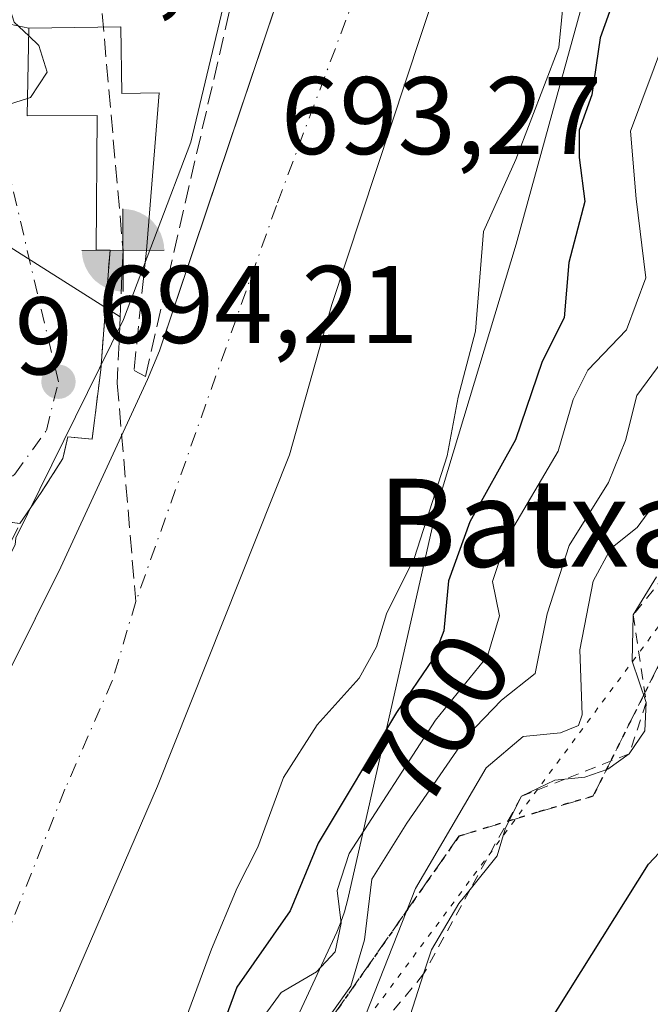
# Model space of a CAD drawing. Units: metres. Extents: x 665217 to 668680, y 4739666 to 4745420.
# Drawn here: x 667195 to 667252, y 4741469 to 4741558 of the extents above; entities that cross this region are included whole.
import ezdxf
from ezdxf.enums import TextEntityAlignment as Align

# ---------------------------------------------------------------- set-up
doc = ezdxf.new("R2010")
doc.units = ezdxf.units.M
doc.header["$MEASUREMENT"] = 0
for name, pattern in [('DGN Style 2', [1.6480167562047852, 0.988810053722871, -0.6592067024819142]), ('DGN Style 3', [2.307223458686699, 1.648016756204785, -0.6592067024819142]), ('DGN Style 4', [2.6384748266838614, 1.318413404963828, -0.6592067024819142, 0.001648016756204785, -0.6592067024819142]), ('DGN Style 5', [1.1536117293433497, 0.4944050268614355, -0.6592067024819142])]:
    doc.linetypes.add(name, pattern=pattern)
for name, color, linetype, lineweight in [('Arbolado forestal CxS', 92, 'Continuous', 0), ('Corriente artificial lineal', 4, 'DGN Style 3', 13), ('Corriente natural Cxs', 4, 'Continuous', 13), ('Corriente natural eje', 4, 'DGN Style 4', 0), ('Corriente natural lineal', 142, 'Continuous', 13), ('Curva de nivel maestra', 30, 'Continuous', 30), ('Curva de nivel normal', 30, 'Continuous', 0), ('Edificación Cxs', 1, 'Continuous', 13), ('Escarpado lineal', 30, 'DGN Style 2', 0), ('Espacio natural protegido', 121, 'Continuous', 13), ('Espacio natural protegido CxS', 121, 'Continuous', 0), ('Instalación de tratamiento de aguas CxS', 135, 'Continuous', 0), ('Muro lineal', 1, 'DGN Style 3', 13), ('Núcleo urbano CxS', 7, 'Continuous', 0), ('Obra de contención lineal', 1, 'DGN Style 3', 13), ('Punto de cota en terreno', 7, 'Continuous', 0), ('Punto fluvial boca hidrográfica', 7, 'Continuous', 0), ('Ruta', 7, 'DGN Style 5', 30), ('Rótulo de curva de nivel directora', 7, 'Continuous', 0), ('Rótulo de punto de cota en terreno', 7, 'Continuous', 0), ('Senda', 7, 'DGN Style 3', 0), ('Suelo desnudo CxS', 253, 'Continuous', 0), ('Texto cartográfico', 7, 'Continuous', 0), ('Vía pecuaria eje', 92, 'DGN Style 5', 0), ('Vía urbana Cxs', 4, 'Continuous', 0), ('Vía urbana eje', 4, 'DGN Style 4', 0)]:
    doc.layers.add(name, color=color, linetype=linetype, lineweight=lineweight)
doc.styles.add('Style-Arial', font='txt')

# ---------------------------------------------------------------- blocks, each defined once
blk = doc.blocks.new('*U12')
at = {"layer": 'Arbolado forestal CxS', "color": 92, "linetype": 'Continuous', "lineweight": 0}
blk.add_polyline3d([(667199.0301000001, 4741468.530099999, 691.7909000000072), (667207.6101000002, 4741488.440099999, 691.7792999999947), (667219.6001000004, 4741518.540100001, 691.9719000000041), (667223.4301000005, 4741532.220100001, 692.0705000000017), (667232.8801999995, 4741560.800100001, 691.9401999999973), (667244.5401, 4741594.4901, 692.474000000002), (667246.5208999999, 4741599.567199999, 692.4061999999976), (667250.5601000005, 4741609.920100001, 692.7212000000001), (667253.3101000005, 4741624.190099999, 692.8779999999971), (667254.4101999998, 4741628.290100001, 693.0414000000019), (667256.8901000004, 4741645.270099999, 693.2599999999948), (667257.0500999996, 4741650.0001, 693.2893999999942)], dxfattribs=at)
blk = doc.blocks.new('*U13')
at = {"layer": 'Núcleo urbano CxS', "color": 7, "linetype": 'Continuous', "lineweight": 0}
blk.add_polyline3d([(667242.3101000005, 4741648.5601, 693.5755000000064), (667241.6919, 4741637.332599999, 693.5984000000026), (667241.5000999998, 4741633.850099999, 693.4216000000015), (667240.8701, 4741629.720100001, 693.4146000000037), (667238.8400999998, 4741621.520099999, 693.6970000000001), (667236.9527000004, 4741611.8836, 693.5053999999947), (667236.6656999999, 4741610.5844, 693.5118999999977), (667233.2500999998, 4741599.1601, 693.0816000000051), (667229.2401000002, 4741588.600099999, 692.866200000004), (667227.0401, 4741583.920100001, 692.9495000000024), (667223.9633, 4741575.412599999, 692.6682000000001), (667220.4001000002, 4741565.5601, 692.8564999999944), (667212.1950000003, 4741541.094599999, 692.7271000000037), (667207.8000999996, 4741527.9901, 692.4989999999962), (667206.7001, 4741525.4001, 692.6579000000056), (667198.8300999999, 4741508.350099999, 692.9475999999995), (667191.7810000004, 4741494.191099999, 692.9449000000022), (667189.5701000001, 4741489.7501, 692.8273999999947), (667186.9200999998, 4741485.4001, 692.7109000000055), (667181.0669999998, 4741479.5011, 692.8898000000045), (667180.5500999996, 4741478.9801, 692.9471000000049), (667179.8901000004, 4741479.2601, 693.051099999997), (667164.3201000001, 4741460.550100001, 693.2602000000043)], dxfattribs=at)
blk = doc.blocks.new('*U15')
at = {"layer": 'Suelo desnudo CxS', "color": 253, "linetype": 'Continuous', "lineweight": 0}
for points in [[(667257.0500999996, 4741650.0001, 693.2893999999942), (667256.8901000004, 4741645.270099999, 693.2599999999948), (667254.4101999998, 4741628.290100001, 693.0414000000019), (667253.3101000005, 4741624.190099999, 692.8779999999971), (667250.5601000005, 4741609.920100001, 692.7212000000001), (667246.5208999999, 4741599.567199999, 692.4061999999976), (667244.5401, 4741594.4901, 692.474000000002), (667232.8801999995, 4741560.800100001, 691.9401999999973), (667223.4301000005, 4741532.220100001, 692.0705000000017), (667219.6001000004, 4741518.540100001, 691.9719000000041), (667207.6101000002, 4741488.440099999, 691.7792999999947), (667199.0301000001, 4741468.530099999, 691.7909000000072)], [(667164.3201000001, 4741460.550100001, 693.2602000000043), (667179.8901000004, 4741479.2601, 693.051099999997), (667180.5500999996, 4741478.9801, 692.9471000000049), (667181.0669999998, 4741479.5011, 692.8898000000045), (667186.9200999998, 4741485.4001, 692.7109000000055), (667189.5701000001, 4741489.7501, 692.8273999999947), (667191.7810000004, 4741494.191099999, 692.9449000000022), (667198.8300999999, 4741508.350099999, 692.9475999999995), (667206.7001, 4741525.4001, 692.6579000000056), (667207.8000999996, 4741527.9901, 692.4989999999962), (667212.1950000003, 4741541.094599999, 692.7271000000037), (667220.4001000002, 4741565.5601, 692.8564999999944), (667223.9633, 4741575.412599999, 692.6682000000001), (667227.0401, 4741583.920100001, 692.9495000000024), (667229.2401000002, 4741588.600099999, 692.866200000004), (667233.2500999998, 4741599.1601, 693.0816000000051), (667236.6656999999, 4741610.5844, 693.5118999999977), (667236.9527000004, 4741611.8836, 693.5053999999947), (667238.8400999998, 4741621.520099999, 693.6970000000001), (667240.8701, 4741629.720100001, 693.4146000000037), (667241.5000999998, 4741633.850099999, 693.4216000000015), (667241.6919, 4741637.332599999, 693.5984000000026), (667242.3101000005, 4741648.5601, 693.5755000000064)]]:
    blk.add_polyline3d(points, dxfattribs=at)
blk = doc.blocks.new('5PFBOC')
at = {"layer": 'Instalación de tratamiento de aguas CxS', "linetype": 'Continuous', "lineweight": 13, "extrusion": (0, 0, -1)}
for points in [[(0, 0), (-0.374, 0.002), (-0.3730000000000001, 0.022), (-0.37, 0.058), (-0.359, 0.104), (-0.3420000000000001, 0.152), (-0.313, 0.205), (-0.276, 0.253), (-0.248, 0.281), (-0.201, 0.316), (-0.15, 0.3430000000000001), (-0.099, 0.362), (-0.038, 0.3730000000000001), (0.002, 0.375)], [(-0.002, -0.375), (0, 0), (0.374, -0.002), (0.3730000000000001, -0.022), (0.37, -0.058), (0.359, -0.104), (0.3420000000000001, -0.152), (0.313, -0.205), (0.276, -0.253), (0.248, -0.281), (0.201, -0.316), (0.15, -0.3430000000000001), (0.099, -0.362), (0.038, -0.3730000000000001)]]:
    blk.add_hatch(color=142, dxfattribs=at).paths.add_polyline_path(points)
at = {"layer": 'Instalación de tratamiento de aguas CxS', "color": 142, "linetype": 'Continuous', "lineweight": 13}
for p, q in [((-0.002, 0.375), (0.001, -0.374)), ((-0.375, -0.001), (0.374, 0.002))]:
    blk.add_line(p, q, dxfattribs=at)
blk = doc.blocks.new('5PATER')
at = {"layer": 'Núcleo urbano CxS', "linetype": 'Continuous', "lineweight": 0}
h = blk.add_hatch(color=51, dxfattribs=at)
edge = h.paths.add_edge_path()
edge.add_ellipse((0, 0), major_axis=(-0.1095731443231308, -0.1110710700762829), ratio=0.9994222409660322, start_angle=0, end_angle=360)

msp = doc.modelspace()

# ---------------------------------------------------------------- linework, layer by layer
at = {"layer": 'Arbolado forestal CxS', "color": 92, "linetype": 'Continuous', "lineweight": 0}
msp.add_polyline3d([(667257.0500999996, 4741650.0001, 693.2893999999942), (667256.8901000004, 4741645.270099999, 693.2599999999948), (667254.4101999998, 4741628.290100001, 693.0414000000019), (667253.3101000005, 4741624.190099999, 692.8779999999971), (667250.5601000005, 4741609.920100001, 692.7212000000001), (667246.5208999999, 4741599.567199999, 692.4061999999976), (667244.5401, 4741594.4901, 692.474000000002), (667232.8801999995, 4741560.800100001, 691.9401999999973), (667223.4301000005, 4741532.220100001, 692.0705000000017), (667219.6001000004, 4741518.540100001, 691.9719000000041), (667207.6101000002, 4741488.440099999, 691.7792999999947), (667199.0301000001, 4741468.530099999, 691.7909000000072)], dxfattribs=at)
at = {"layer": 'Corriente artificial lineal', "color": 4, "linetype": 'DGN Style 3', "lineweight": 13, "extrusion": (0.3398045996053748, -0.007606152801118192, 0.9404653000119659), "elevation": 191307.2452811189, "flags": 128}
msp.add_lwpolyline([(4755357.350653058, -527293.0537668085), (4755318.011490108, -527294.6972410668), (4755280.641087945, -527299.104552988)], dxfattribs=at)
at = {"layer": 'Corriente artificial lineal', "color": 4, "linetype": 'DGN Style 3', "lineweight": 13}
msp.add_polyline3d([(667204.4841999998, 4741537.142899999, 694.282600000006), (667204.2194999997, 4741531.098200001, 693.7486999999965), (667203.9546999997, 4741525.053400001, 693.6573999999965), (667205.6449999996, 4741505.224300001, 691.9272000000057)], dxfattribs=at)
at = {"layer": 'Corriente natural Cxs', "color": 4, "linetype": 'Continuous', "lineweight": 13}
for points in [[(667256.5899999999, 4741660.640699999, 693.4467000000004), (667256.7100999998, 4741660.020099999, 693.4254999999976), (667257.0500999996, 4741650.0001, 693.2893999999942), (667256.8901000004, 4741645.270099999, 693.2599999999948), (667254.4101, 4741628.290100001, 693.0414000000019), (667253.3101000005, 4741624.190099999, 692.8779999999971), (667250.5601000005, 4741609.920100001, 692.7212000000001), (667244.5401, 4741594.4901, 692.474000000002), (667232.8800999997, 4741560.800100001, 691.9401999999973), (667223.4301000005, 4741532.220100001, 692.0705000000017), (667219.6001000004, 4741518.540100001, 691.9719000000041), (667207.6101000002, 4741488.440099999, 691.7792999999947), (667199.0301000001, 4741468.530099999, 691.7909000000072), (667190.0201000003, 4741449.380100001, 691.8852000000043), (667186.3300999999, 4741443.200099999, 691.7765999999974), (667179.5100999996, 4741433.590100001, 691.8791999999958), (667176.1101000002, 4741429.860099999, 691.6039000000019), (667168.9401000004, 4741423.0701, 691.3101000000024), (667165.5732000006, 4741419.0418, 692.3280999999988), (667165.5702999998, 4741419.039999999, 692.328999999998)], [(667180.5500999996, 4741478.9801, 692.9471000000049), (667186.9200999998, 4741485.4001, 692.7109000000055), (667189.5701000001, 4741489.7501, 692.8273999999947), (667198.8300999999, 4741508.350099999, 692.9475999999995), (667206.7001, 4741525.4001, 692.6579000000056), (667207.8000999996, 4741527.9901, 692.4989999999962), (667220.4001000002, 4741565.5601, 692.8564999999944), (667227.0401, 4741583.920100001, 692.9495000000024), (667229.2401000002, 4741588.600099999, 692.866200000004), (667233.2500999998, 4741599.1601, 693.0816000000051), (667236.7600999996, 4741610.9001, 693.5037000000011), (667238.8400999998, 4741621.520099999, 693.6970000000001), (667240.8701, 4741629.720100001, 693.4146000000037), (667241.5000999998, 4741633.850099999, 693.4216000000015), (667242.3101000005, 4741648.5601, 693.5755000000064), (667243.5201000003, 4741658.230699999, 693.9590000000027)], [(667257.0500999996, 4741650.0001, 693.2893999999942), (667256.8901000004, 4741645.270099999, 693.2599999999948), (667254.4101, 4741628.290100001, 693.0414000000019), (667253.3101000005, 4741624.190099999, 692.8779999999971), (667250.5601000005, 4741609.920100001, 692.7212000000001), (667244.5401, 4741594.4901, 692.474000000002), (667232.8800999997, 4741560.800100001, 691.9401999999973), (667223.4301000005, 4741532.220100001, 692.0705000000017), (667219.6001000004, 4741518.540100001, 691.9719000000041), (667207.6101000002, 4741488.440099999, 691.7792999999947), (667199.0301000001, 4741468.530099999, 691.7909000000072)], [(667164.3201000001, 4741460.550100001, 693.2602000000043), (667179.8901000004, 4741479.2601, 693.051099999997), (667180.5500999996, 4741478.9801, 692.9471000000049), (667186.9200999998, 4741485.4001, 692.7109000000055), (667189.5701000001, 4741489.7501, 692.8273999999947), (667198.8300999999, 4741508.350099999, 692.9475999999995), (667206.7001, 4741525.4001, 692.6579000000056), (667207.8000999996, 4741527.9901, 692.4989999999962), (667220.4001000002, 4741565.5601, 692.8564999999944), (667227.0401, 4741583.920100001, 692.9495000000024), (667229.2401000002, 4741588.600099999, 692.866200000004), (667233.2500999998, 4741599.1601, 693.0816000000051), (667236.7600999996, 4741610.9001, 693.5037000000011), (667238.8400999998, 4741621.520099999, 693.6970000000001), (667240.8701, 4741629.720100001, 693.4146000000037), (667241.5000999998, 4741633.850099999, 693.4216000000015), (667242.3101000005, 4741648.5601, 693.5755000000064)]]:
    msp.add_polyline3d(points, dxfattribs=at)
at = {"layer": 'Corriente natural eje', "color": 4, "linetype": 'DGN Style 4', "lineweight": 0}
for points in [[(667250.1595999999, 4741659.4562, 693.0688999999984), (667249.6001000004, 4741646.920100001, 692.8279999999941), (667247.9501, 4741631.0701, 692.5630999999995), (667247.6401000004, 4741629.0101, 692.5319000000018), (667246.0701000001, 4741622.850099999, 692.5528999999951), (667243.6601, 4741610.4101, 692.3613999999943), (667238.9001000002, 4741596.8201, 692.3248000000021), (667236.8901000004, 4741591.540100001, 692.0654000000068), (667235.7901, 4741589.210100001, 692.1646000000037), (667226.6401000004, 4741563.1801, 692.186799999996), (667218.4101, 4741541.200099999, 691.8956999999937), (667205.6449999996, 4741505.224300001, 691.9272000000057)], [(667205.6449999996, 4741505.224300001, 691.9272000000057), (667203.5038999999, 4741498.017100001, 691.9415000000008), (667199.2123999996, 4741488.148, 691.9377999999997), (667194.0603999998, 4741475.2751, 691.853099999993), (667190.4813000001, 4741469.658299999, 691.8491999999969), (667182.9121000003, 4741454.562000001, 691.7704999999987), (667178.3357999995, 4741447.564200001, 691.8549000000058), (667163.0981000002, 4741428.847300001, 691.7430000000022), (667161.8173000002, 4741427.286599999, 691.7121000000043)]]:
    msp.add_polyline3d(points, dxfattribs=at)
at = {"layer": 'Corriente natural lineal', "color": 142, "linetype": 'Continuous', "lineweight": 13, "extrusion": (0.04812429426074372, -0.03050179923610762, 0.9983755268160701), "elevation": -111823.875713989, "flags": 128}
msp.add_lwpolyline([(4362049.3820006, 1971764.709320371), (4362049.3820006, 1971623.624531833)], dxfattribs=at)
at = {"layer": 'Curva de nivel maestra', "color": 30, "linetype": 'Continuous', "lineweight": 30, "flags": 128}
for points, elevation in [([(667252.4400000004, 4741575.9101), (667250.6600000003, 4741569.840100001), (667249.9800000006, 4741563.970100001), (667249.0700000003, 4741560.020099999), (667247.8099999997, 4741556.440099999), (667247.04, 4741551.2601), (667245.9000000004, 4741548.040100001), (667245.9000000004, 4741545.5801), (667246.4100000003, 4741541.5801), (667244.9600000001, 4741536.020099999), (667244.5499999998, 4741531.0001), (667242.5499999998, 4741527.020099999), (667240.1200000001, 4741519.9001), (667235.9800000006, 4741512.450099999), (667234.0300000003, 4741507.090100001), (667233.5999999996, 4741502.550100001), (667232.6200000001, 4741499.970100001), (667229.3200000003, 4741495.140100001), (667222.1900000004, 4741483.2601), (667219.6600000003, 4741477.110099999), (667214.8300000001, 4741470.1801), (667212.8499999996, 4741464.8201)], 700), ([(667241.9100000003, 4741464.9301), (667252.1900000004, 4741481.360099999), (667256.0999999996, 4741485.5001)], 725)]:
    msp.add_lwpolyline(points, dxfattribs=dict(at, elevation=elevation))
at = {"layer": 'Curva de nivel normal', "color": 30, "linetype": 'Continuous', "lineweight": 0, "flags": 128}
for points, elevation in [([(667252.5300000003, 4741599.5801), (667250.0300000003, 4741592.3201), (667248.6200000001, 4741586.5601), (667246.6500000004, 4741582.1601), (667245.7999999998, 4741571.9101), (667244.5300000003, 4741560.520099999), (667244.0599999997, 4741555.5801), (667240.1600000003, 4741545.380100001), (667237.2199999997, 4741538.860099999), (667236.5, 4741529.800100001), (667234.9000000004, 4741523.780099999), (667233.9100000003, 4741518.450099999), (667230.9600000001, 4741509.2301), (667228.4199999999, 4741504.090100001), (667227.5099999999, 4741501.100099999), (667225.9100000003, 4741498.2501), (667222.1200000001, 4741494.020099999), (667219.0499999998, 4741489.2301), (667216.7100000001, 4741482.9001), (667214.8600000005, 4741479.210100001), (667212.5, 4741473.630100001), (667210.1500000004, 4741467.2401)], 695), ([(667195.9256999996, 4741556.6172), (667194.5899999999, 4741557.870100001), (667193.5999999996, 4741561.0601), (667193.5760000005, 4741561.117699999)], 695), ([(667195.8114999998, 4741550.934900001), (667196.0800000001, 4741551.020099999), (667197.5999999996, 4741553.3201), (667196.8499999996, 4741555.7501), (667195.9256999996, 4741556.6172)], 695), ([(667253.75, 4741556.4801), (667250.5700000003, 4741547.970100001), (667251.0800000001, 4741541.8101), (667251.9400000004, 4741534.640100001), (667250.2100000001, 4741529.9001), (667246.7000000002, 4741526.2401), (667245.3600000005, 4741523.5701), (667243.9800000006, 4741518.870100001), (667239.3700000001, 4741511.0001), (667238.04, 4741507.030099999), (667238.6799999997, 4741503.920100001), (667237.5800000001, 4741500.2601), (667232.8399999999, 4741494.4301), (667225.0300000003, 4741482.3201), (667223.9199999999, 4741478.960100001), (667224.2800000003, 4741475.970100001), (667223.7300000006, 4741473.390100001), (667222.0599999997, 4741471.5701), (667218.8399999999, 4741469.6801), (667216.5700000003, 4741466.5701)], 705), ([(667191.2302000001, 4741547.892200001), (667192.9900000002, 4741550.040100001), (667195.8114999998, 4741550.934900001)], 695), ([(667254.3700000001, 4741528.3201), (667251.1399999997, 4741523.940099999), (667250.1200000001, 4741519.860099999), (667248.5700000003, 4741516.030099999), (667244.9800000006, 4741510.3201), (667242.9800000006, 4741504.100099999), (667241.9000000004, 4741498.670100001), (667238.8499999996, 4741496.2601), (667235.7000000002, 4741492.970100001), (667230.2599999999, 4741485.0801), (667227.0700000003, 4741479.9801), (667226.4199999999, 4741474.470100001), (667225.1600000003, 4741470.270099999), (667223.4400000004, 4741467.840100001)], 710), ([(667225.6699999999, 4741465.540100001), (667231.04, 4741479.130100001), (667237.4600000001, 4741490.090100001), (667240.8300000001, 4741492.960100001), (667244.2199999997, 4741493.290100001), (667245.8399999999, 4741493.960100001), (667246.1799999997, 4741494.920100001), (667245.9500000002, 4741500.8301), (667247.1699999999, 4741507.0801), (667248.7800000003, 4741510.030099999), (667251.1600000003, 4741511.9301), (667252.8300000001, 4741514.2301)], 715), ([(667252.9100000003, 4741507.460100001), (667250.8099999997, 4741504.0101), (667250.7000000002, 4741499.800100001), (667251.9800000006, 4741496.040100001), (667251.8700000001, 4741493.470100001), (667250.4400000004, 4741491.360099999), (667248.5099999999, 4741489.970100001), (667246.4000000004, 4741489.2501), (667244.6002000002, 4741489.0648), (667243.6799999997, 4741488.970100001), (667240.6699999999, 4741487.520099999), (667239.2100000001, 4741484.640100001), (667238.4500000002, 4741482.100099999), (667235.9978999998, 4741479.033199999), (667234.9800000006, 4741477.7601), (667232.4900000002, 4741473.550100001), (667231.7758999999, 4741471.3639), (667230.54, 4741467.5801)], 720)]:
    msp.add_lwpolyline(points, dxfattribs=dict(at, elevation=elevation))
at = {"layer": 'Edificación Cxs', "color": 1, "linetype": 'Continuous', "lineweight": 13, "elevation": 698.873900000006, "flags": 128}
msp.add_lwpolyline([(667204.2801000001, 4741557.460100001), (667204.3701, 4741551.4001), (667207.7600999996, 4741551.460100001), (667206.6001000004, 4741537.130100001), (667203.3000999996, 4741537.1501), (667202.0401, 4741537.1501), (667202.1401000004, 4741549.390100001), (667195.7801000001, 4741549.370100001), (667195.9401000004, 4741557.3301)], close=True, dxfattribs=at)
at = {"layer": 'Edificación Cxs', "color": 1, "linetype": 'Continuous', "lineweight": 13, "extrusion": (-0.1160249361565984, 0.0007031814042652972, 0.9932460519557932), "elevation": -73384.28870035388, "flags": 128}
msp.add_lwpolyline([(-4745493.653880886, 634227.2612454251), (-4745493.653880885, 634223.9387448224)], dxfattribs=at)
at = {"layer": 'Edificación Cxs', "color": 1, "linetype": 'Continuous', "lineweight": 13}
for points in [[(667203.3000999996, 4741537.1501, 698.4884000000021), (667202.0401, 4741537.1501, 698.1089000000065), (667202.1401000004, 4741549.390100001, 698.173299999995), (667195.7801000001, 4741549.370100001, 696.727899999998), (667195.9401000004, 4741557.3301, 696.4811000000045), (667204.2801000001, 4741557.460100001, 695.5501999999979)], [(667204.2801000001, 4741557.460100001, 695.5501999999979), (667204.3701, 4741551.4001, 697.5969000000041), (667207.7600999996, 4741551.460100001, 696.835500000001), (667206.6001000004, 4741537.130100001, 698.873900000006)]]:
    msp.add_polyline3d(points, dxfattribs=at)
at = {"layer": 'Escarpado lineal', "color": 30, "linetype": 'DGN Style 2', "lineweight": 0}
msp.add_polyline3d([(667254.7076000003, 4741508.8369, 718.648000000001), (667250.8099999997, 4741504.0101, 718.2541000000057), (667251.9800000006, 4741496.040100001, 720.196100000001), (667250.4400000004, 4741491.360099999, 719.8426000000036), (667244.6002000002, 4741489.0648, 718.747000000003), (667240.6699999999, 4741487.520099999, 718.2140000000073), (667235.9978999998, 4741479.033199999, 718.3258999999962), (667231.7758999999, 4741471.3639, 718.4290000000037), (667220.3399999999, 4741457.5701, 714.233600000007)], dxfattribs=at)
at = {"layer": 'Espacio natural protegido', "color": 121, "linetype": 'Continuous', "lineweight": 13, "flags": 128}
for points in [[(667217.9512000014, 4741462.3784), (667223.884200002, 4741475.165200002), (667224.2729000014, 4741476.081300001), (667224.5959000018, 4741477.008000001), (667224.9074000019, 4741478.167), (667232.9974999997, 4741513.9102), (667240.1763000005, 4741537.681), (667240.2803000007, 4741538.041900001), (667243.4204000023, 4741549.465700001), (667246.8698000017, 4741562.014600002), (667255.1319000016, 4741582.8205), (667262.6030000013, 4741602.907099999), (667262.8624000013, 4741603.665700002), (667263.1240000008, 4741604.611700002), (667263.3233000018, 4741605.5728), (667263.4593000007, 4741606.544899999), (667263.4868000017, 4741617.634400002), (667263.4831000007, 4741617.885600001), (667263.2513000005, 4741628.054900001), (667267.251700001, 4741642.002399998), (667272.0710000021, 4741654.986900002)], [(667222.1529000002, 4741654.186399999), (667227.013600002, 4741632.001700002), (667225.9576000022, 4741624.431900001), (667222.6364000022, 4741600.624300002), (667218.8264000011, 4741589.0645), (667217.2563000009, 4741577.064700002), (667215.3590000012, 4741566.767000004), (667210.6397000008, 4741546.969700002), (667204.5392000005, 4741530.855500001), (667194.7560000009, 4741510.995900001), (667194.6960000006, 4741510.375900002), (667186.0060000002, 4741493.4962), (667184.3241000006, 4741489.295400001), (667180.0070000021, 4741478.522600001), (667178.9461000003, 4741475.876599997), (667164.5939999997, 4741459.250100001)]]:
    msp.add_lwpolyline(points, dxfattribs=at)
at = {"layer": 'Espacio natural protegido CxS', "color": 121, "linetype": 'Continuous', "lineweight": 0, "flags": 128}
for points in [[(667272.0710000015, 4741654.986900001), (667267.2517000004, 4741642.002399999), (667263.2512999999, 4741628.0549), (667263.4831000001, 4741617.885600001), (667263.4868000012, 4741617.634400001), (667263.4593000002, 4741606.5449), (667263.3233000013, 4741605.572799999), (667263.1240000003, 4741604.611700002), (667262.8624000007, 4741603.665700001), (667262.6030000007, 4741602.907099999), (667255.131900001, 4741582.820499999), (667246.8698000011, 4741562.0146), (667243.4203999994, 4741549.4657), (667240.2803000001, 4741538.041900001), (667240.1762999999, 4741537.681), (667232.9974999991, 4741513.9102), (667224.907399999, 4741478.166999999), (667224.595899999, 4741477.008), (667224.2729000008, 4741476.081300001), (667223.8841999992, 4741475.165200002), (667217.9512000007, 4741462.3784)], [(667164.593999999, 4741459.2501), (667178.9460999997, 4741475.876599999), (667180.0069999992, 4741478.5226), (667184.3241000001, 4741489.2954), (667186.0059999997, 4741493.496200001), (667194.696, 4741510.3759), (667194.7560000003, 4741510.9959), (667204.5391999999, 4741530.8555), (667210.6397000002, 4741546.9697), (667215.3590000008, 4741566.767000002), (667217.2563000005, 4741577.064700001), (667218.8264000005, 4741589.064499999), (667222.6363999993, 4741600.6243), (667225.9575999993, 4741624.4319), (667227.0135999992, 4741632.001700001), (667222.1528999996, 4741654.1864)]]:
    msp.add_lwpolyline(points, dxfattribs=at)
at = {"layer": 'Muro lineal', "color": 1, "linetype": 'DGN Style 3', "lineweight": 13}
msp.add_polyline3d([(667186.2801000001, 4741493.7601, 696.8616000000038), (667195.1001000004, 4741512.300100001, 694.3338999999978), (667175.3201000001, 4741515.0101, 696.5072999999975), (667172.6901000004, 4741499.2401, 696.6113000000041), (667173.6201, 4741499.0601, 696.7378000000026)], dxfattribs=at)
at = {"layer": 'Núcleo urbano CxS', "color": 7, "linetype": 'Continuous', "lineweight": 0}
msp.add_polyline3d([(667242.3101000005, 4741648.5601, 693.5755000000064), (667241.6919, 4741637.332599999, 693.5984000000026), (667241.5000999998, 4741633.850099999, 693.4216000000015), (667240.8701, 4741629.720100001, 693.4146000000037), (667238.8400999998, 4741621.520099999, 693.6970000000001), (667236.9527000004, 4741611.8836, 693.5053999999947), (667236.6656999999, 4741610.5844, 693.5118999999977), (667233.2500999998, 4741599.1601, 693.0816000000051), (667229.2401000002, 4741588.600099999, 692.866200000004), (667227.0401, 4741583.920100001, 692.9495000000024), (667223.9633, 4741575.412599999, 692.6682000000001), (667220.4001000002, 4741565.5601, 692.8564999999944), (667212.1950000003, 4741541.094599999, 692.7271000000037), (667207.8000999996, 4741527.9901, 692.4989999999962), (667206.7001, 4741525.4001, 692.6579000000056), (667198.8300999999, 4741508.350099999, 692.9475999999995), (667191.7810000004, 4741494.191099999, 692.9449000000022), (667189.5701000001, 4741489.7501, 692.8273999999947), (667186.9200999998, 4741485.4001, 692.7109000000055), (667181.0669999998, 4741479.5011, 692.8898000000045), (667180.5500999996, 4741478.9801, 692.9471000000049), (667179.8901000004, 4741479.2601, 693.051099999997), (667164.3201000001, 4741460.550100001, 693.2602000000043)], dxfattribs=at)
at = {"layer": 'Obra de contención lineal', "color": 1, "linetype": 'DGN Style 3', "lineweight": 13}
for points in [[(667206.6001000004, 4741537.130100001, 698.873900000006), (667205.4801000003, 4741526.220100001, 694.2997000000032), (667206.5100999996, 4741525.6801, 693.6977000000043), (667214.4600999998, 4741560.2601, 694.1873999999953), (667217.6001000004, 4741578.0701, 701.8246000000072)], [(667203.3000999996, 4741537.1501, 698.4884000000021), (667202.9200999998, 4741532.2401, 699.0913), (667202.8701, 4741531.5001, 698.5914000000049), (667202.4600999998, 4741526.2601, 695.4967999999935), (667201.6700999998, 4741519.960100001, 693.805600000007)], [(667201.6700999998, 4741519.960100001, 693.805600000007), (667199.4700999996, 4741520.1801, 694.1701999999932), (667199.0301000001, 4741518.200099999, 693.9817999999941), (667197.0500999996, 4741515.120100001, 694.1530000000057)]]:
    msp.add_polyline3d(points, dxfattribs=at)
at = {"layer": 'Ruta', "color": 7, "linetype": 'DGN Style 5', "lineweight": 30}
msp.add_polyline3d([(667384.4571000002, 4741763.0745, 741.3018000000012), (667372.5071, 4741716.113700001, 738.7985000000045), (667346.7603000002, 4741679.3051, 734.1978999999993), (667344.0428999999, 4741675.420499999, 735.9977999999975), (667313.4751000004, 4741620.2401, 740.0176999999967), (667309.8835000005, 4741613.052100001, 739.9823000000034), (667247.1549000005, 4741487.513300001, 730.0610000000015), (667242.0405000001, 4741486.0481, 729.3534999999974), (667234.9748999998, 4741483.883500001, 729.9318000000059), (667230.2295000004, 4741477.0997, 724.5724000000046), (667218.3658999996, 4741460.140500001, 724.6971000000049)], dxfattribs=at)
at = {"layer": 'Senda', "color": 7, "linetype": 'DGN Style 3', "lineweight": 0}
msp.add_polyline3d([(667145.9801000003, 4741347.478800001, 709.164300000004), (667146.8507000003, 4741346.351700001, 710.4768999999943), (667150.2903000005, 4741346.087099999, 713.2725999999967), (667153.4354999998, 4741351.660300001, 713.9955000000047), (667175.5573000005, 4741390.159299999, 721.429999999993), (667184.7443000004, 4741406.147500001, 724.3224999999949), (667201.4765, 4741435.266899999, 723.6557999999933), (667211.2005000003, 4741452.189900001, 720.0984999999928), (667218.3658999996, 4741460.140500001, 724.6971000000049), (667230.2295000004, 4741477.0997, 724.5724000000046), (667234.9748999998, 4741483.883500001, 729.9318000000059), (667242.0405000001, 4741486.0481, 729.3534999999974), (667247.1549000005, 4741487.513300001, 730.0610000000015), (667309.8835000005, 4741613.052100001, 739.9823000000034), (667313.4751000004, 4741620.2401, 740.0176999999967), (667344.0428999999, 4741675.420499999, 735.9977999999975), (667346.7603000002, 4741679.3051, 734.1978999999993), (667372.5071, 4741716.113700001, 738.7985000000045), (667384.4571000002, 4741763.0745, 741.3018000000012)], dxfattribs=at)
at = {"layer": 'Suelo desnudo CxS', "color": 253, "linetype": 'Continuous', "lineweight": 0}
for points in [[(667257.0500999996, 4741650.0001, 693.2893999999942), (667256.8901000004, 4741645.270099999, 693.2599999999948), (667254.4101999998, 4741628.290100001, 693.0414000000019), (667253.3101000005, 4741624.190099999, 692.8779999999971), (667250.5601000005, 4741609.920100001, 692.7212000000001), (667246.5208999999, 4741599.567199999, 692.4061999999976), (667244.5401, 4741594.4901, 692.474000000002), (667232.8801999995, 4741560.800100001, 691.9401999999973), (667223.4301000005, 4741532.220100001, 692.0705000000017), (667219.6001000004, 4741518.540100001, 691.9719000000041), (667207.6101000002, 4741488.440099999, 691.7792999999947), (667199.0301000001, 4741468.530099999, 691.7909000000072)], [(667242.3101000005, 4741648.5601, 693.5755000000064), (667241.6919, 4741637.332599999, 693.5984000000026), (667241.5000999998, 4741633.850099999, 693.4216000000015), (667240.8701, 4741629.720100001, 693.4146000000037), (667238.8400999998, 4741621.520099999, 693.6970000000001), (667236.9527000004, 4741611.8836, 693.5053999999947), (667236.6656999999, 4741610.5844, 693.5118999999977), (667233.2500999998, 4741599.1601, 693.0816000000051), (667229.2401000002, 4741588.600099999, 692.866200000004), (667227.0401, 4741583.920100001, 692.9495000000024), (667223.9633, 4741575.412599999, 692.6682000000001), (667220.4001000002, 4741565.5601, 692.8564999999944), (667212.1950000003, 4741541.094599999, 692.7271000000037), (667207.8000999996, 4741527.9901, 692.4989999999962), (667206.7001, 4741525.4001, 692.6579000000056), (667198.8300999999, 4741508.350099999, 692.9475999999995), (667191.7810000004, 4741494.191099999, 692.9449000000022), (667189.5701000001, 4741489.7501, 692.8273999999947), (667186.9200999998, 4741485.4001, 692.7109000000055), (667181.0669999998, 4741479.5011, 692.8898000000045), (667180.5500999996, 4741478.9801, 692.9471000000049), (667179.8901000004, 4741479.2601, 693.051099999997), (667164.3201000001, 4741460.550100001, 693.2602000000043)]]:
    msp.add_polyline3d(points, dxfattribs=at)
at = {"layer": 'Vía pecuaria eje', "color": 92, "linetype": 'DGN Style 5', "lineweight": 0}
msp.add_polyline3d([(667146.7095999997, 4741390.0788, 696.6264999999985), (667141.1944000004, 4741353.939200001, 705.9489999999934), (667201.4864999996, 4741425.347999999, 725.1205999999949), (667221.1941000001, 4741459.936899999, 727.1496000000043), (667267.1939000003, 4741521.9356, 733.0534999999945), (667301.7950999998, 4741709.832400001, 718.9254999999977), (667312.1083000004, 4741778.044299999, 709.8678000000073), (667329.1958999997, 4741847.930000001, 711.8843999999954), (667338.2276999997, 4741857.750800001, 713.8176999999997), (667360.2222999996, 4741860.040999999, 717.073000000004), (667416.2947000006, 4741873.128900001, 725.2403000000049), (667451.3942, 4741880.428500001, 724.0880000000034), (667466.9879000002, 4741891.6479, 724.2654999999941), (667467.2418000001, 4741908.767999999, 724.1983000000037), (667426.4621000001, 4741926.447899999, 731.6668000000063), (667410.1955000004, 4741951.927800001, 730.7982000000048), (667416.6789999995, 4742021.7653, 744.9637999999978), (667419.7827000003, 4742033.133300001, 744.5304000000033)], dxfattribs=at)
at = {"layer": 'Vía urbana Cxs', "color": 4, "linetype": 'Continuous', "lineweight": 0, "extrusion": (0.02996750294003911, 0.04333761965332013, 0.9986109349943665), "elevation": 226173.3971921767, "flags": 128}
msp.add_lwpolyline([(2147985.609397026, -4273420.343925143), (2147985.609397026, -4273416.910614086)], dxfattribs=at)
at = {"layer": 'Vía urbana Cxs', "color": 4, "linetype": 'Continuous', "lineweight": 0}
for points in [[(667181.9801000003, 4741562.5001, 699.9407999999967), (667187.1545000002, 4741560.402899999, 700.5868999999948), (667187.8689000001, 4741558.4979, 698.4109000000026), (667193.0283000005, 4741557.942299999, 697.5388999999996), (667195.9401000004, 4741557.3301, 696.4811000000045)], [(667193.0283000005, 4741557.942299999, 697.5388999999996), (667195.9401000004, 4741557.3301, 696.4811000000045), (667195.7801000001, 4741549.370100001, 696.727899999998), (667202.1401000004, 4741549.390100001, 698.173299999995), (667202.0401, 4741537.1501, 698.1089000000065), (667203.3000999996, 4741537.1501, 698.4884000000021), (667202.9200999998, 4741532.2401, 699.0913), (667202.8701, 4741531.5001, 698.5914000000049), (667202.4600999998, 4741526.2601, 695.4967999999935), (667201.6700999998, 4741519.960100001, 693.805600000007), (667199.4700999996, 4741520.1801, 694.1701999999932), (667199.0301000001, 4741518.200099999, 693.9817999999941), (667197.0500999996, 4741515.120100001, 694.1530000000057), (667195.1001000004, 4741512.300100001, 694.3338999999978), (667175.3201000001, 4741515.0101, 696.5072999999975)], [(667195.9401000004, 4741557.3301, 696.4811000000045), (667195.7801000001, 4741549.370100001, 696.727899999998), (667202.1401000004, 4741549.390100001, 698.173299999995), (667202.0401, 4741537.1501, 698.1089000000065), (667203.3000999996, 4741537.1501, 698.4884000000021)], [(667203.3000999996, 4741537.1501, 698.4884000000021), (667202.9200999998, 4741532.2401, 699.0913), (667202.8701, 4741531.5001, 698.5914000000049), (667202.4600999998, 4741526.2601, 695.4967999999935), (667201.6700999998, 4741519.960100001, 693.805600000007)], [(667201.6700999998, 4741519.960100001, 693.805600000007), (667199.4700999996, 4741520.1801, 694.1701999999932), (667199.0301000001, 4741518.200099999, 693.9817999999941), (667197.0500999996, 4741515.120100001, 694.1530000000057)]]:
    msp.add_polyline3d(points, dxfattribs=at)
at = {"layer": 'Vía urbana eje', "color": 4, "linetype": 'DGN Style 4', "lineweight": 0}
msp.add_polyline3d([(667172.6542999997, 4741523.922900001, 697.2116999999998), (667174.2901, 4741519.890100001, 697.8313999999956), (667175.3601000002, 4741518.170100001, 697.6252999999997), (667176.1201, 4741517.440099999, 697.4992000000057), (667176.9301000005, 4741516.8101, 697.3168000000006), (667178.3400999998, 4741516.170100001, 697.1609000000026), (667187.6001000004, 4741514.290100001, 695.3438000000025), (667190.2500999998, 4741514.140100001, 694.9848999999958), (667192.3901000004, 4741514.8201, 694.7311000000045), (667194.6501000002, 4741516.780099999, 694.4792000000016), (667197.5201000003, 4741520.770099999, 694.4930000000022), (667198.6101000002, 4741525.190099999, 694.9585999999981), (667193.3601000002, 4741547.390100001, 697.7636999999959), (667191.5401, 4741550.7401, 697.8383999999933), (667189.8201000001, 4741553.4901, 698.2804999999935), (667188.1101000002, 4741556.2401, 697.8950000000041), (667178.0418999996, 4741560.756100001, 698.5911000000051)], dxfattribs=at)

# ---------------------------------------------------------------- block references
at = {"layer": 'Arbolado forestal CxS', "color": 92, "linetype": 'Continuous', "lineweight": 0}
msp.add_blockref('*U12', (0, 0), dxfattribs=at)
at = {"layer": 'Núcleo urbano CxS', "color": 7, "linetype": 'Continuous', "lineweight": 0}
msp.add_blockref('*U13', (0, 0), dxfattribs=at)
at = {"layer": 'Punto de cota en terreno', "color": 7, "linetype": 'Continuous', "lineweight": 0, "xscale": 10, "yscale": 10, "zscale": 10}
msp.add_blockref('5PATER', (667198.6200000001, 4741525.189999999, 694.2100000000064), dxfattribs=at)
at = {"layer": 'Punto fluvial boca hidrográfica', "color": 7, "linetype": 'Continuous', "lineweight": 0, "xscale": 10, "yscale": 10, "zscale": 10}
msp.add_blockref('5PFBOC', (667204.4841999998, 4741537.142899999, 694.282600000006), dxfattribs=at)
at = {"layer": 'Suelo desnudo CxS', "color": 253, "linetype": 'Continuous', "lineweight": 0}
msp.add_blockref('*U15', (0, 0), dxfattribs=at)

# ---------------------------------------------------------------- texts
at = {"layer": 'Rótulo de curva de nivel directora', "color": 7, "linetype": 'Continuous', "lineweight": 0, "style": 'Style-Arial'}
msp.add_text('700', height=7.000000000000002, rotation=59.02920249546223, dxfattribs=at).set_placement((667233.0575071202, 4741494.501243502), align=Align.MIDDLE_CENTER)
at = {"layer": 'Rótulo de punto de cota en terreno', "color": 7, "linetype": 'Continuous', "lineweight": 0, "style": 'Style-Arial'}
for s, p in [('695,33', (667191.6478000004, 4741559.7678)), ('693,27', (667218.8077999996, 4741545.8771)), ('694,21', (667202.1478000004, 4741528.717800001)), ('694,9', (667176.0778000001, 4741525.857799999))]:
    msp.add_text(s, height=7.000000000000002, dxfattribs=at).set_placement(p)
at = {"layer": 'Texto cartográfico', "color": 7, "linetype": 'Continuous', "lineweight": 0, "style": 'Style-Arial'}
msp.add_text('Batxa', height=8, dxfattribs=at).set_placement((667242.088584146, 4741512.37015), align=Align.MIDDLE_CENTER)

doc.saveas('drawing.dxf')
